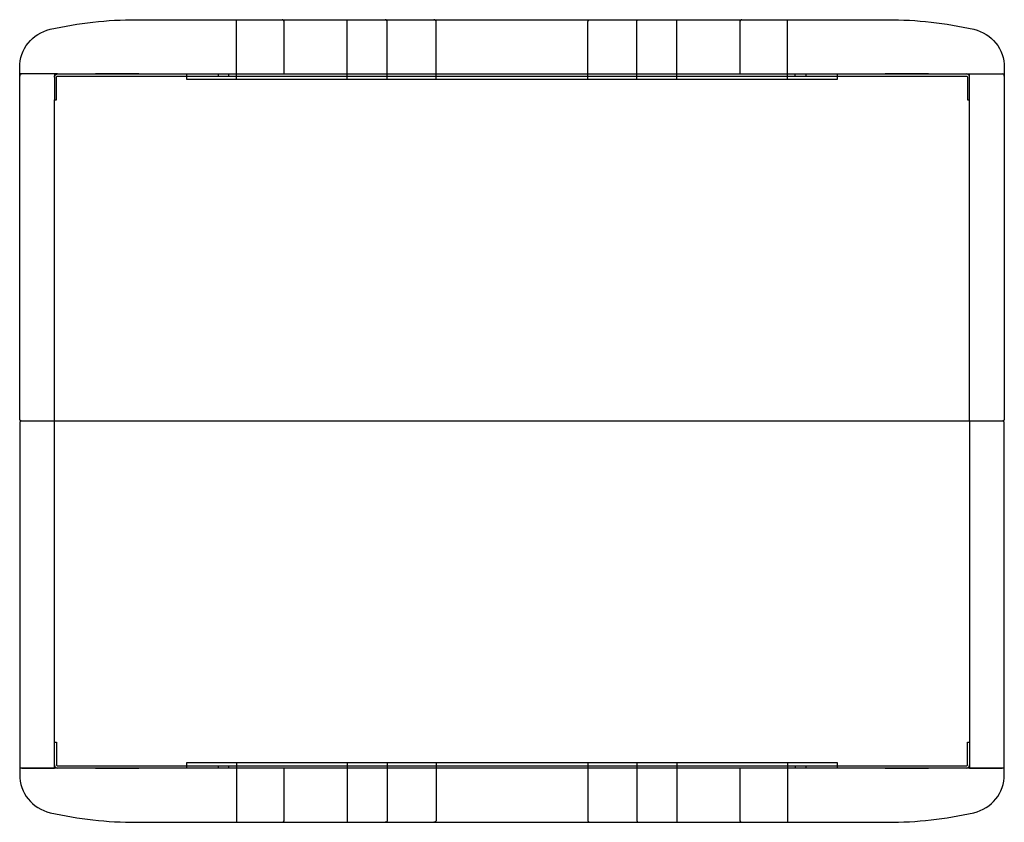
# Model space of a CAD drawing. Extents: x -0.227 to 0.227, y -0.37 to 0.
import ezdxf

# ---------------------------------------------------------------- set-up
doc = ezdxf.new("R2010")
doc.units = 0
doc.layers.get('defpoints').update_dxf_attribs({"color": 4})

msp = doc.modelspace()

# ---------------------------------------------------------------- linework, layer by layer
for points in [[(-0.211, -0.025), (-0.211, -0.0265, -0.414214), (-0.2095, -0.025), (-0.227, -0.025), (-0.227, -0.022, -0.350397), (-0.21298, -0.00444, -0.055728), (-0.17322, 0), (0.17322, 0, -0.055728), (0.21298, -0.00444, -0.350397), (0.227, -0.022), (0.227, -0.184, -0.414214), (0.226, -0.185), (-0.226, -0.185, 0.414214), (-0.227, -0.186), (-0.227, -0.348, 0.350397), (-0.21298, -0.36556, 0.055728), (-0.17322, -0.37), (0.17322, -0.37, 0.055728), (0.21298, -0.36556, 0.350397), (0.227, -0.348), (0.227, -0.186, 0.414214), (0.226, -0.185), (0.211, -0.185), (0.211, -0.025)], [(0.211, -0.185), (-0.226, -0.185, -0.414214), (-0.227, -0.184), (-0.227, -0.025)], [(-0.226, -0.025, 0.414214), (-0.227, -0.026)], [(-0.211, -0.0265), (-0.211, -0.037), (-0.21, -0.037), (-0.21, -0.0265, -0.414214), (-0.2095, -0.026), (0.2095, -0.026, -0.414214), (0.21, -0.0265), (0.21, -0.037), (0.211, -0.037)], [(0.211, -0.0265, 0.414214), (0.2095, -0.025)], [(0.227, -0.026, 0.414214), (0.226, -0.025)]]:
    msp.add_lwpolyline(points, format="xyb")
for points in [[(-0.2095, -0.025), (0.227, -0.025)], [(0.15, -0.026), (0.15, -0.0275), (-0.15, -0.0275), (-0.15, -0.026)], [(-0.211, -0.185), (-0.211, -0.037)]]:
    msp.add_lwpolyline(points)
at = {"layer": 'defpoints'}
for points in [[(0.0575, -0.0275), (0.0575, -0.001), (0.05751, -0.00085), (0.05753, -0.00075), (0.05756, -0.00065), (0.0576, -0.00056), (0.05765, -0.00047), (0.05771, -0.00039), (0.05778, -0.00031), (0.05785, -0.00024), (0.05793, -0.00018), (0.05801, -0.00013), (0.05811, -0.00008), (0.0582, -0.00005), (0.0583, -0.00002), (0.0584, -0.00001), (0.0585, 0)], [(-0.127, -0.0275), (-0.127, 0)], [(-0.076, -0.0275), (-0.076, 0)], [(-0.0575, -0.0275), (-0.0575, -0.001), (-0.05751, -0.00086), (-0.05754, -0.00073), (-0.05758, -0.0006), (-0.05764, -0.00048), (-0.05772, -0.00037), (-0.05781, -0.00027), (-0.05792, -0.00019), (-0.05804, -0.00011), (-0.05816, -0.00006), (-0.05829, -0.00002), (-0.05849, 0)], [(-0.035, -0.0275), (-0.035, -0.001), (-0.03501, -0.00086), (-0.03504, -0.00073), (-0.03508, -0.0006), (-0.03514, -0.00048), (-0.03522, -0.00037), (-0.03531, -0.00027), (-0.03542, -0.00019), (-0.03554, -0.00011), (-0.03566, -0.00006), (-0.03579, -0.00002), (-0.03599, 0)], [(0.035, -0.0275), (0.035, -0.001), (0.03501, -0.00088), (0.03503, -0.00076), (0.03506, -0.00065), (0.03511, -0.00054), (0.03517, -0.00044), (0.03525, -0.00034), (0.03533, -0.00026), (0.03542, -0.00018), (0.03552, -0.00012), (0.03563, -0.00007), (0.03574, -0.00003), (0.03586, -0.00001), (0.03598, 0)], [(0.076, -0.0275), (0.076, 0)], [(0.127, -0.0275), (0.127, 0)], [(-0.172, -0.025), (-0.192, -0.025)], [(-0.15, -0.026), (-0.15, -0.025)], [(-0.1355, -0.025), (-0.1355, -0.026)], [(-0.1305, -0.026), (-0.1305, -0.025)], [(0.1305, -0.026), (0.1305, -0.025)], [(0.1355, -0.025), (0.1355, -0.026)], [(0.15, -0.025), (0.15, -0.026)], [(0.192, -0.025), (0.172, -0.025)], [(0.227, -0.345), (-0.227, -0.345)], [(-0.192, -0.345), (-0.172, -0.345)], [(-0.15, -0.345), (-0.15, -0.3425), (0.15, -0.3425), (0.15, -0.345)], [(-0.1355, -0.344), (-0.1355, -0.345)], [(-0.1305, -0.345), (-0.1305, -0.344)], [(-0.127, -0.3425), (-0.127, -0.37)], [(-0.076, -0.3425), (-0.076, -0.37)], [(-0.0575, -0.3425), (-0.0575, -0.369), (-0.05751, -0.36915), (-0.05753, -0.36925), (-0.05756, -0.36935), (-0.0576, -0.36944), (-0.05765, -0.36953), (-0.05771, -0.36961), (-0.05778, -0.36969), (-0.05785, -0.36976), (-0.05793, -0.36982), (-0.05801, -0.36987), (-0.05811, -0.36992), (-0.0582, -0.36995), (-0.0583, -0.36998), (-0.0584, -0.36999), (-0.0585, -0.37)], [(-0.035, -0.3425), (-0.035, -0.369), (-0.03501, -0.36914), (-0.03503, -0.36925), (-0.03507, -0.36936), (-0.03511, -0.36945), (-0.03516, -0.36955), (-0.03523, -0.36964), (-0.0353, -0.36972), (-0.03538, -0.36979), (-0.03547, -0.36985), (-0.03557, -0.3699), (-0.03567, -0.36994), (-0.03577, -0.36997), (-0.03588, -0.36999), (-0.03599, -0.37)], [(0.035, -0.3425), (0.035, -0.369), (0.03501, -0.36914), (0.03504, -0.36927), (0.03508, -0.3694), (0.03514, -0.36952), (0.03522, -0.36963), (0.03531, -0.36973), (0.03542, -0.36981), (0.03554, -0.36989), (0.03566, -0.36994), (0.03579, -0.36998), (0.03599, -0.37)], [(0.0575, -0.3425), (0.0575, -0.369), (0.05751, -0.36914), (0.05754, -0.36927), (0.05758, -0.3694), (0.05764, -0.36952), (0.05772, -0.36963), (0.05781, -0.36973), (0.05792, -0.36981), (0.05804, -0.36989), (0.05816, -0.36994), (0.05829, -0.36998), (0.05849, -0.37)], [(0.076, -0.3425), (0.076, -0.37)], [(0.127, -0.3425), (0.127, -0.37)], [(0.1305, -0.344), (0.1305, -0.345)], [(0.1355, -0.344), (0.1355, -0.345)], [(0.172, -0.345), (0.192, -0.345)]]:
    msp.add_lwpolyline(points, dxfattribs=at)
for points in [[(-0.105, -0.025), (-0.105, -0.001, 0.414214), (-0.106, 0)], [(0.106, 0, 0.414214), (0.105, -0.001), (0.105, -0.025)], [(-0.227, -0.344, 0.414214), (-0.226, -0.345), (-0.211, -0.345), (-0.211, -0.185)], [(0.211, -0.185), (0.211, -0.345), (0.226, -0.345, 0.414214), (0.227, -0.344)], [(-0.211, -0.333), (-0.21, -0.333), (-0.21, -0.3435, 0.414214), (-0.2095, -0.344), (0.2095, -0.344, 0.414214), (0.21, -0.3435), (0.21, -0.333), (0.211, -0.333)], [(-0.211, -0.3435, 0.414214), (-0.2095, -0.345)], [(-0.106, -0.37, 0.414214), (-0.105, -0.369), (-0.105, -0.345)], [(0.105, -0.345), (0.105, -0.369, 0.414214), (0.106, -0.37)], [(0.2095, -0.345, 0.414214), (0.211, -0.3435)]]:
    msp.add_lwpolyline(points, format="xyb", dxfattribs=at)

doc.saveas('drawing.dxf')
